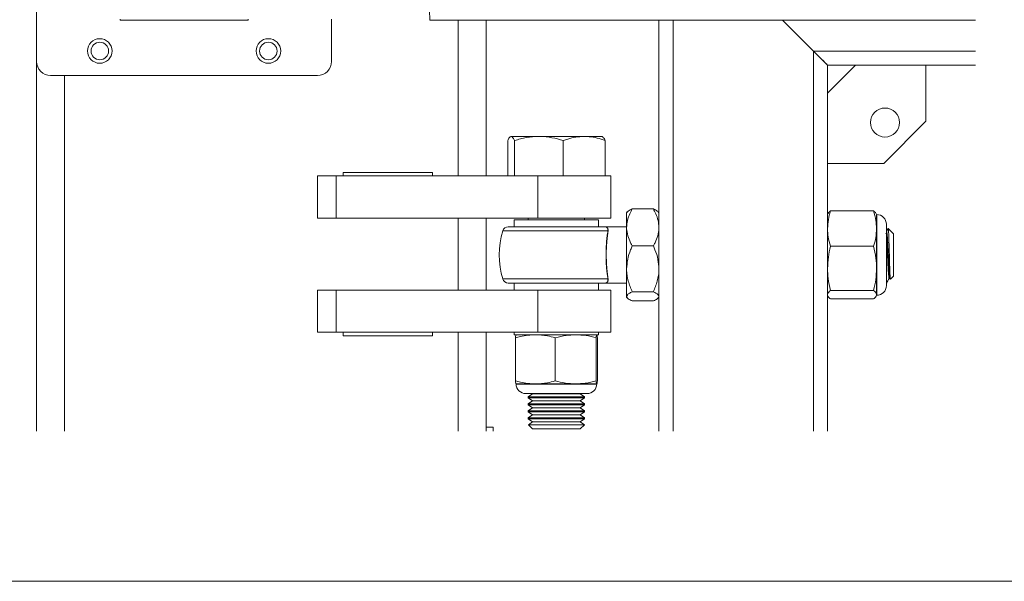
# Model space of a CAD drawing. Units: inches. Extents: x 0.2 to 16.8, y 0.1 to 10.8.
# Drawn here: x 6 to 7.5, y 0.2 to 1.1 of the extents above; entities that cross this region are included whole.
import ezdxf

# ---------------------------------------------------------------- set-up
doc = ezdxf.new("R2010")
doc.units = ezdxf.units.IN
doc.header["$MEASUREMENT"] = 0
doc.linetypes.add('SLD-Solid', pattern=[0])
doc.layers.add('SHEET', color=144, linetype='SLD-Solid')

msp = doc.modelspace()

# ---------------------------------------------------------------- linework, layer by layer
at = {"color": 7, "linetype": 'SLD-Solid', "lineweight": 0}
for p, q in [((6.0412, 1.3117), (6.0412, 1.0201)), ((6.165, 1.0826), (6.165, 1.0813)), ((6.165, 1.0813), (6.355, 1.0813)), ((6.355, 1.0813), (6.355, 1.0826)), ((6.4787, 1.0201), (6.4787, 1.0826)), ((6.6247, 1.0815), (7.4336, 1.0815)), ((6.6662, 1.0815), (6.6662, 0.8507)), ((6.7079, 1.0815), (6.7079, 0.8507)), ((6.9641, 0.4725), (6.9641, 1.0815)), ((6.985, 0.4725), (6.985, 1.0815)), ((7.1933, 1.0356), (7.1474, 1.0815)), ((7.1933, 1.0356), (7.4336, 1.0356)), ((7.1933, 0.4725), (7.1933, 1.0356)), ((6.0412, 1.0201), (6.0412, 0.4725)), ((7.2141, 0.9731), (7.2558, 1.0148)), ((7.2141, 1.0148), (7.2558, 1.0148)), ((7.2141, 0.9731), (7.2141, 1.0148)), ((7.36, 1.0148), (7.2558, 1.0148)), ((7.36, 0.9315), (7.36, 1.0148)), ((7.36, 1.0148), (7.4336, 1.0148)), ((6.0621, 0.9992), (6.4579, 0.9992)), ((6.0829, 0.9992), (6.0829, 0.4725)), ((7.2141, 0.9731), (7.2141, 0.869)), ((7.36, 0.9315), (7.2975, 0.869)), ((6.7443, 0.9091), (6.7436, 0.9086)), ((6.7449, 0.9091), (6.7443, 0.9091)), ((6.7861, 0.9091), (6.7449, 0.9091)), ((6.8532, 0.9091), (6.7861, 0.9091)), ((6.8532, 0.9091), (6.8798, 0.9091)), ((6.8805, 0.9086), (6.8798, 0.9091)), ((6.7399, 0.8507), (6.7399, 0.903)), ((6.75, 0.8507), (6.75, 0.903)), ((6.8222, 0.8507), (6.8222, 0.903)), ((6.8843, 0.8507), (6.8843, 0.903)), ((7.2141, 0.869), (7.2975, 0.869)), ((7.2141, 0.4725), (7.2141, 0.869)), ((6.4579, 0.8507), (6.4579, 0.7882)), ((6.4579, 0.8507), (6.4854, 0.8507)), ((6.4854, 0.8507), (6.4854, 0.7882)), ((6.4854, 0.8507), (6.7847, 0.8507)), ((6.6283, 0.8559), (6.4958, 0.8559)), ((6.4958, 0.8559), (6.4958, 0.8507)), ((6.6283, 0.8507), (6.6283, 0.8559)), ((6.7847, 0.8507), (6.7847, 0.7882)), ((6.7847, 0.8507), (6.8928, 0.8507)), ((6.8928, 0.7882), (6.8928, 0.8507)), ((6.9172, 0.7972), (6.9162, 0.7961)), ((6.9162, 0.7961), (6.9162, 0.7742)), ((6.9246, 0.8016), (6.9558, 0.8016)), ((6.9641, 0.7961), (6.9632, 0.7972)), ((7.2146, 0.7945), (7.2141, 0.7935)), ((7.2825, 0.7988), (7.2185, 0.7988)), ((7.2868, 0.7935), (7.2864, 0.7945)), ((7.2868, 0.7725), (7.2868, 0.7935)), ((7.2871, 0.6744), (7.2871, 0.7927)), ((6.4579, 0.7882), (6.4854, 0.7882)), ((6.4854, 0.7882), (6.7847, 0.7882)), ((6.6662, 0.7882), (6.6662, 0.6815)), ((6.7079, 0.7882), (6.7079, 0.6815)), ((6.7405, 0.7752), (6.8836, 0.7752)), ((6.7496, 0.7856), (6.7496, 0.7752)), ((6.8746, 0.7856), (6.7496, 0.7856)), ((6.7704, 0.7882), (6.7704, 0.7856)), ((6.7847, 0.7882), (6.8928, 0.7882)), ((6.8537, 0.7856), (6.8537, 0.7882)), ((6.8746, 0.7752), (6.8746, 0.7856)), ((6.9162, 0.7752), (6.8836, 0.7752)), ((6.9162, 0.7742), (6.9162, 0.7128)), ((7.3014, 0.6882), (7.3014, 0.7789)), ((6.8884, 0.7692), (6.7326, 0.7692)), ((7.2868, 0.7136), (7.2868, 0.7725)), ((7.301, 0.7653), (7.3006, 0.766)), ((7.3121, 0.7648), (7.3042, 0.7727)), ((7.3121, 0.7648), (7.3121, 0.7023)), ((6.9246, 0.7468), (6.9558, 0.7468)), ((7.2825, 0.7463), (7.2185, 0.7463)), ((6.9162, 0.7128), (6.9162, 0.6721)), ((7.2868, 0.6747), (7.2868, 0.7136)), ((7.3075, 0.6978), (7.3121, 0.7023)), ((6.7326, 0.6979), (6.8884, 0.6979)), ((6.8836, 0.6919), (6.7405, 0.6919)), ((6.7496, 0.6919), (6.7496, 0.6815)), ((6.8746, 0.6815), (6.8746, 0.6919)), ((6.8836, 0.6919), (6.9162, 0.6919)), ((6.9163, 0.692), (6.9165, 0.6923)), ((7.3016, 0.6919), (7.3014, 0.6926)), ((7.3014, 0.6919), (7.3017, 0.6919)), ((7.3019, 0.6923), (7.3016, 0.6919)), ((7.3055, 0.6987), (7.3068, 0.6987)), ((7.3067, 0.6988), (7.3072, 0.6979)), ((6.4579, 0.6815), (6.4579, 0.619)), ((6.4579, 0.6815), (6.4854, 0.6815)), ((6.4854, 0.6815), (6.4854, 0.619)), ((6.4854, 0.6815), (6.7847, 0.6815)), ((6.7847, 0.6815), (6.7847, 0.619)), ((6.7847, 0.6815), (6.8928, 0.6815)), ((6.8928, 0.619), (6.8928, 0.6815)), ((6.9162, 0.6721), (6.9162, 0.6711)), ((6.9246, 0.6787), (6.9558, 0.6787)), ((7.2141, 0.6737), (7.2146, 0.6726)), ((7.2825, 0.681), (7.2185, 0.681)), ((7.2864, 0.6726), (7.2868, 0.6737)), ((7.2868, 0.6737), (7.2868, 0.6747)), ((6.9162, 0.6711), (6.9172, 0.6699)), ((6.9246, 0.6655), (6.9558, 0.6655)), ((6.9632, 0.6699), (6.9641, 0.6711)), ((7.2825, 0.6683), (7.2185, 0.6683)), ((6.4579, 0.619), (6.4854, 0.619)), ((6.4854, 0.619), (6.7847, 0.619)), ((6.4958, 0.619), (6.4958, 0.6138)), ((6.4958, 0.6138), (6.6283, 0.6138)), ((6.6283, 0.6138), (6.6283, 0.619)), ((6.6662, 0.619), (6.6662, 0.4725)), ((6.7079, 0.619), (6.7079, 0.4725)), ((6.7496, 0.619), (6.7496, 0.6152)), ((6.7496, 0.6152), (6.8746, 0.6152)), ((6.7847, 0.619), (6.8928, 0.619)), ((6.8746, 0.6152), (6.8746, 0.619)), ((6.7513, 0.5468), (6.7513, 0.6109)), ((6.8104, 0.5468), (6.8104, 0.6109)), ((6.8711, 0.5468), (6.8711, 0.6109)), ((6.8728, 0.5468), (6.8728, 0.6109)), ((6.7522, 0.5425), (6.7809, 0.5425)), ((6.7529, 0.5423), (6.8711, 0.5423)), ((6.7809, 0.5425), (6.8407, 0.5425)), ((6.8407, 0.5425), (6.8719, 0.5425)), ((6.7667, 0.528), (6.8574, 0.528)), ((6.7766, 0.5278), (6.7704, 0.5235)), ((6.7763, 0.528), (6.7766, 0.5278)), ((6.7766, 0.5278), (6.7839, 0.5278)), ((6.7839, 0.5278), (6.8475, 0.5278)), ((6.8475, 0.5278), (6.8478, 0.528)), ((6.8537, 0.5235), (6.8475, 0.5278)), ((6.7704, 0.5235), (6.7704, 0.5217)), ((6.7704, 0.5235), (6.779, 0.5235)), ((6.7704, 0.5217), (6.7766, 0.5174)), ((6.7704, 0.5217), (6.779, 0.5217)), ((6.7766, 0.5174), (6.7704, 0.5131)), ((6.7704, 0.5131), (6.7704, 0.5113)), ((6.7704, 0.5131), (6.779, 0.5131)), ((6.7704, 0.5113), (6.7766, 0.507)), ((6.7704, 0.5113), (6.779, 0.5113)), ((6.7766, 0.5174), (6.7839, 0.5174)), ((6.779, 0.5235), (6.8537, 0.5235)), ((6.779, 0.5217), (6.8537, 0.5217)), ((6.779, 0.5131), (6.8537, 0.5131)), ((6.779, 0.5113), (6.8537, 0.5113)), ((6.7839, 0.5174), (6.8475, 0.5174)), ((6.8475, 0.5174), (6.8537, 0.5217)), ((6.8537, 0.5131), (6.8475, 0.5174)), ((6.8475, 0.507), (6.8537, 0.5113)), ((6.8537, 0.5217), (6.8537, 0.5235)), ((6.8537, 0.5113), (6.8537, 0.5131)), ((6.7766, 0.507), (6.7704, 0.5026)), ((6.7704, 0.5026), (6.7704, 0.5009)), ((6.7704, 0.5026), (6.779, 0.5026)), ((6.7704, 0.5009), (6.7766, 0.4966)), ((6.7704, 0.5009), (6.779, 0.5009)), ((6.7766, 0.4966), (6.7704, 0.4922)), ((6.7766, 0.507), (6.7839, 0.507)), ((6.7766, 0.4966), (6.7839, 0.4966)), ((6.779, 0.5026), (6.8537, 0.5026)), ((6.779, 0.5009), (6.8537, 0.5009)), ((6.7839, 0.507), (6.8475, 0.507)), ((6.7839, 0.4966), (6.8475, 0.4966)), ((6.8537, 0.5026), (6.8475, 0.507)), ((6.8475, 0.4966), (6.8537, 0.5009)), ((6.8537, 0.4922), (6.8475, 0.4966)), ((6.8537, 0.5009), (6.8537, 0.5026)), ((6.7704, 0.4922), (6.7704, 0.4905)), ((6.7704, 0.4922), (6.779, 0.4922)), ((6.7704, 0.4905), (6.7766, 0.4861)), ((6.7704, 0.4905), (6.779, 0.4905)), ((6.7766, 0.4861), (6.7705, 0.4819)), ((6.7705, 0.4819), (6.7766, 0.4757)), ((6.8536, 0.4819), (6.7705, 0.4819)), ((6.7766, 0.4861), (6.7839, 0.4861)), ((6.779, 0.4922), (6.8537, 0.4922)), ((6.779, 0.4905), (6.8537, 0.4905)), ((6.7839, 0.4861), (6.8475, 0.4861)), ((6.8475, 0.4861), (6.8537, 0.4905)), ((6.8536, 0.4819), (6.8475, 0.4861)), ((6.8475, 0.4757), (6.8536, 0.4819)), ((6.8537, 0.4905), (6.8537, 0.4922)), ((6.7079, 0.4784), (6.7183, 0.4784)), ((6.7183, 0.4784), (6.7183, 0.4725)), ((6.7766, 0.4757), (6.8336, 0.4757)), ((6.8336, 0.4757), (6.8475, 0.4757))]:
    msp.add_line(p, q, dxfattribs=at)
at = {"color": 7, "linetype": 'SLD-Solid', "lineweight": 0, "flags": 128}
for points in [[(6.6247, 1.0815), (6.6245, 1.0821), (6.6243, 1.0838), (6.6242, 1.0867), (6.624, 1.0906), (6.6239, 1.0955), (6.6238, 1.1014), (6.6236, 1.1082), (6.6235, 1.1157), (6.6235, 1.1239), (6.6234, 1.1326), (6.6233, 1.1417), (6.6233, 1.1511), (6.6233, 1.1607), (6.6233, 1.1702), (6.6233, 1.1796), (6.6234, 1.1888), (6.6235, 1.1975), (6.6235, 1.2057), (6.6236, 1.2132), (6.6238, 1.2199), (6.6239, 1.2258), (6.624, 1.2308), (6.6242, 1.2347), (6.6243, 1.2376), (6.6245, 1.2393), (6.6247, 1.2399)], [(7.2141, 1.0148), (7.2138, 1.0151), (7.2129, 1.0161), (7.2113, 1.0176), (7.2093, 1.0197), (7.2067, 1.0223), (7.2037, 1.0252), (7.2004, 1.0285), (7.1969, 1.032), (7.1933, 1.0356)], [(7.1933, 1.0356), (7.1974, 1.0316), (7.2013, 1.0277), (7.2049, 1.0241), (7.208, 1.0209), (7.2106, 1.0183), (7.2126, 1.0164), (7.2137, 1.0152), (7.2141, 1.0148)]]:
    msp.add_lwpolyline(points, dxfattribs=at)
at = {"color": 7, "linetype": 'SLD-Solid', "lineweight": 0}
for centre, radius in [((6.135, 1.0357), 0.0182), ((6.385, 1.0357), 0.0182), ((6.135, 1.0356), 0.013), ((6.385, 1.0356), 0.013), ((7.2993, 0.9297), 0.0215)]:
    msp.add_circle(centre, radius, dxfattribs=at)
for centre, radius, start, end in [((6.0621, 1.0201), 0.0208, 180.0002, 270.0003), ((6.4579, 1.0201), 0.0208, 269.9997, 359.9998), ((7.2868, 0.7789), 0.0145, 0.0034, 89.9997), ((6.7405, 0.7669), 0.00833, 89.9998, 163.6287), ((6.854, 0.7336), 0.1266, 163.6307, 196.3693), ((6.8889, 0.7695), 0.000464, 207.8836, 268.8328), ((6.7405, 0.7002), 0.00833, 196.3734, 269.9999), ((6.8889, 0.6977), 0.000463, 91.1033, 152.1803), ((7.2868, 0.6882), 0.0145, 270.0017, 359.996), ((6.7667, 0.5425), 0.0145, 180.0037, 269.9959), ((6.8574, 0.5425), 0.0145, 270.0041, 359.9963)]:
    msp.add_arc(centre, radius, start, end, dxfattribs=at)
for points, knots in [([(6.7399, 0.903), (6.7405, 0.9046), (6.7415, 0.9073), (6.744, 0.9086), (6.7449, 0.9091)], [0, 0, 0, 0, 0.621677, 1, 1, 1, 1]), ([(6.7449, 0.9091), (6.745, 0.9091), (6.7461, 0.909), (6.7482, 0.9067), (6.7493, 0.9044), (6.75, 0.903)], [0, 0, 0, 0, 0.044355, 0.407781, 1, 1, 1, 1]), ([(6.75, 0.903), (6.7558, 0.9047), (6.7676, 0.9081), (6.7799, 0.9087), (6.7861, 0.9091)], [0, 0, 0, 0, 0.496377, 1, 1, 1, 1]), ([(6.7861, 0.9091), (6.7869, 0.9091), (6.7934, 0.909), (6.8057, 0.9077), (6.8166, 0.9046), (6.8222, 0.903)], [0, 0, 0, 0, 0.069926, 0.529873, 1, 1, 1, 1]), ([(6.8222, 0.903), (6.8244, 0.9038), (6.8306, 0.9059), (6.8409, 0.9084), (6.8491, 0.9089), (6.8532, 0.9091)], [0, 0, 0, 0, 0.22569, 0.611951, 1, 1, 1, 1]), ([(6.8532, 0.9091), (6.8557, 0.909), (6.8623, 0.9088), (6.8727, 0.9069), (6.8804, 0.9043), (6.8843, 0.903)], [0, 0, 0, 0, 0.239666, 0.615736, 1, 1, 1, 1]), ([(6.8843, 0.903), (6.8836, 0.9047), (6.8828, 0.9069), (6.8808, 0.908), (6.8803, 0.9083)], [0, 0, 0, 0, 0.746739, 1, 1, 1, 1]), ([(6.9246, 0.8016), (6.9233, 0.7993), (6.9204, 0.7939), (6.917, 0.7848), (6.9165, 0.7777), (6.9162, 0.7742)], [0, 0, 0, 0, 0.2718064, 0.6349954, 1, 1, 1, 1]), ([(6.9246, 0.8016), (6.9225, 0.8008), (6.9197, 0.7997), (6.9177, 0.7976), (6.9172, 0.7971)], [0, 0, 0, 0, 0.7725711, 1, 1, 1, 1]), ([(6.9558, 0.8016), (6.957, 0.7993), (6.9599, 0.7939), (6.9633, 0.7848), (6.9639, 0.7777), (6.9641, 0.7742)], [0, 0, 0, 0, 0.271806, 0.634995, 1, 1, 1, 1]), ([(6.9558, 0.8016), (6.9579, 0.8008), (6.9606, 0.7997), (6.9627, 0.7976), (6.9631, 0.7971)], [0, 0, 0, 0, 0.77252, 1, 1, 1, 1]), ([(7.2185, 0.7988), (7.2172, 0.7945), (7.2148, 0.7859), (7.2144, 0.777), (7.2141, 0.7725)], [0, 0, 0, 0, 0.4995343, 1, 1, 1, 1]), ([(7.215, 0.7945), (7.2152, 0.7951), (7.2159, 0.7969), (7.2174, 0.798), (7.2185, 0.7988)], [0, 0, 0, 0, 0.344565, 1, 1, 1, 1]), ([(7.2868, 0.7725), (7.2866, 0.7766), (7.2862, 0.7855), (7.2838, 0.7941), (7.2825, 0.7988)], [0, 0, 0, 0, 0.459296, 1, 1, 1, 1]), ([(7.2825, 0.7988), (7.2835, 0.798), (7.2851, 0.7969), (7.2857, 0.7951), (7.286, 0.7945)], [0, 0, 0, 0, 0.655435, 1, 1, 1, 1]), ([(6.8884, 0.7692), (6.8885, 0.7705), (6.8887, 0.773), (6.8859, 0.7751), (6.8841, 0.7752), (6.8836, 0.7752), (6.8836, 0.7752)], [0, 0, 0, 0, 0.3922845, 0.8133334, 0.9966523, 1, 1, 1, 1]), ([(6.8836, 0.7752), (6.8836, 0.7752), (6.8842, 0.7752), (6.8861, 0.7751), (6.889, 0.7729), (6.8889, 0.7703), (6.8888, 0.769)], [0, 0, 0, 0, 0.003346, 0.187085, 0.611238, 1, 1, 1, 1]), ([(6.9162, 0.7742), (6.9162, 0.7736), (6.9163, 0.7695), (6.9177, 0.7617), (6.921, 0.7533), (6.9237, 0.7484), (6.9246, 0.7468)], [0, 0, 0, 0, 0.065087, 0.427862, 0.809604, 1, 1, 1, 1]), ([(6.9641, 0.7742), (6.9641, 0.7736), (6.9641, 0.7695), (6.9627, 0.7617), (6.9593, 0.7533), (6.9567, 0.7484), (6.9558, 0.7468)], [0, 0, 0, 0, 0.065087, 0.427862, 0.809604, 1, 1, 1, 1]), ([(6.8884, 0.6979), (6.8882, 0.6993), (6.8877, 0.7024), (6.8871, 0.7075), (6.8865, 0.7133), (6.886, 0.7197), (6.8857, 0.7265), (6.8856, 0.7334), (6.8857, 0.7404), (6.886, 0.7471), (6.8864, 0.7534), (6.887, 0.7592), (6.8877, 0.7645), (6.8882, 0.7678), (6.8884, 0.7692)], [0, 0, 0, 0, 0.059691, 0.131721, 0.214251, 0.304798, 0.400446, 0.498889, 0.595865, 0.690232, 0.77926, 0.860782, 0.937111, 1, 1, 1, 1]), ([(6.8888, 0.769), (6.8886, 0.7675), (6.8881, 0.7643), (6.8874, 0.7591), (6.8868, 0.7533), (6.8864, 0.747), (6.886, 0.7404), (6.8859, 0.7335), (6.8861, 0.7266), (6.8864, 0.7199), (6.8869, 0.7135), (6.8875, 0.7077), (6.8881, 0.7026), (6.8886, 0.6995), (6.8888, 0.6981)], [0, 0, 0, 0, 0.061742, 0.13924, 0.219538, 0.30979, 0.402754, 0.50111, 0.598112, 0.695179, 0.784501, 0.868256, 0.9394, 1, 1, 1, 1]), ([(7.2141, 0.7725), (7.2143, 0.7684), (7.2147, 0.7595), (7.2172, 0.7509), (7.2185, 0.7463)], [0, 0, 0, 0, 0.45929, 1, 1, 1, 1]), ([(7.2825, 0.7463), (7.2837, 0.7505), (7.2862, 0.7591), (7.2866, 0.7681), (7.2868, 0.7725)], [0, 0, 0, 0, 0.499543, 1, 1, 1, 1]), ([(7.3055, 0.6988), (7.3054, 0.699), (7.3048, 0.7), (7.3049, 0.7027), (7.3043, 0.7071), (7.3039, 0.7144), (7.3034, 0.7242), (7.3029, 0.7349), (7.3024, 0.7443), (7.302, 0.7517), (7.3017, 0.7574), (7.3015, 0.7606), (7.3014, 0.7616)], [0, 0, 0, 0, 0.011218, 0.054436, 0.125704, 0.222241, 0.399786, 0.597262, 0.72803, 0.848082, 0.951795, 1, 1, 1, 1]), ([(7.304, 0.7727), (7.3038, 0.7724), (7.303, 0.771), (7.3022, 0.7695), (7.3016, 0.7684)], [0, 0, 0, 0, 0.200191, 1, 1, 1, 1]), ([(7.3067, 0.699), (7.3066, 0.6992), (7.3061, 0.7001), (7.3062, 0.7027), (7.3056, 0.7071), (7.3052, 0.7144), (7.3047, 0.7242), (7.3042, 0.7349), (7.3037, 0.7442), (7.3033, 0.7518), (7.303, 0.7579), (7.3026, 0.7635), (7.3022, 0.7656), (7.302, 0.7689), (7.3016, 0.7683), (7.3016, 0.7682)], [0, 0, 0, 0, 0.005812, 0.044768, 0.109009, 0.196028, 0.356069, 0.534076, 0.651951, 0.760167, 0.853655, 0.926465, 0.974614, 0.995817, 1, 1, 1, 1]), ([(7.3041, 0.7727), (7.3041, 0.7727), (7.3043, 0.773), (7.3043, 0.7709), (7.3046, 0.7697), (7.3047, 0.7663), (7.305, 0.7608), (7.3052, 0.7519), (7.3056, 0.7403), (7.3059, 0.7279), (7.3062, 0.717), (7.3066, 0.7064), (7.3068, 0.703), (7.3072, 0.6969), (7.3074, 0.6978), (7.3074, 0.6979)], [0, 0, 0, 0, 0.000585, 0.012619, 0.039779, 0.079203, 0.132441, 0.267627, 0.429518, 0.597829, 0.754578, 0.881814, 0.965022, 0.996356, 1, 1, 1, 1]), ([(6.9162, 0.7128), (6.9165, 0.7175), (6.9172, 0.7273), (6.9209, 0.7385), (6.9237, 0.7449), (6.9246, 0.7468)], [0, 0, 0, 0, 0.405013, 0.82643, 1, 1, 1, 1]), ([(6.9641, 0.7128), (6.9638, 0.7175), (6.9632, 0.7273), (6.9594, 0.7385), (6.9566, 0.7449), (6.9558, 0.7468)], [0, 0, 0, 0, 0.405013, 0.82643, 1, 1, 1, 1]), ([(7.2185, 0.7463), (7.2172, 0.7409), (7.2148, 0.7302), (7.2144, 0.7192), (7.2141, 0.7136)], [0, 0, 0, 0, 0.497405, 1, 1, 1, 1]), ([(7.2868, 0.7136), (7.2867, 0.7187), (7.2862, 0.7297), (7.2838, 0.7405), (7.2825, 0.7463)], [0, 0, 0, 0, 0.461351, 1, 1, 1, 1]), ([(6.9246, 0.6787), (6.9224, 0.684), (6.919, 0.6921), (6.9167, 0.7035), (6.9162, 0.7095), (6.9162, 0.7126), (6.9162, 0.7128)], [0, 0, 0, 0, 0.485246, 0.736124, 0.986392, 1, 1, 1, 1]), ([(6.9558, 0.6787), (6.958, 0.684), (6.9613, 0.6921), (6.9636, 0.7035), (6.9641, 0.7095), (6.9641, 0.7126), (6.9641, 0.7128)], [0, 0, 0, 0, 0.485246, 0.736124, 0.986392, 1, 1, 1, 1]), ([(7.2141, 0.7136), (7.2143, 0.7086), (7.2147, 0.6976), (7.2172, 0.6868), (7.2185, 0.681)], [0, 0, 0, 0, 0.4613554, 1, 1, 1, 1]), ([(7.2825, 0.681), (7.2837, 0.6864), (7.2862, 0.6971), (7.2866, 0.7081), (7.2868, 0.7136)], [0, 0, 0, 0, 0.497403, 1, 1, 1, 1]), ([(6.8888, 0.6981), (6.8889, 0.6969), (6.889, 0.6942), (6.8861, 0.692), (6.8842, 0.6919), (6.8836, 0.6919), (6.8836, 0.6919)], [0, 0, 0, 0, 0.388763, 0.812917, 0.996654, 1, 1, 1, 1]), ([(6.8836, 0.6919), (6.8836, 0.6919), (6.8841, 0.6919), (6.8859, 0.692), (6.8887, 0.6941), (6.8885, 0.6967), (6.8884, 0.6979)], [0, 0, 0, 0, 0.003348, 0.186671, 0.607729, 1, 1, 1, 1]), ([(7.3018, 0.692), (7.3024, 0.6931), (7.3037, 0.6954), (7.305, 0.6977), (7.3057, 0.6988)], [0, 0, 0, 0, 0.5000721, 1, 1, 1, 1]), ([(6.9162, 0.6721), (6.9167, 0.6731), (6.9178, 0.6757), (6.9214, 0.6773), (6.9238, 0.6784), (6.9246, 0.6787)], [0, 0, 0, 0, 0.28786, 0.759478, 1, 1, 1, 1]), ([(6.9246, 0.6655), (6.9225, 0.6664), (6.9197, 0.6677), (6.9169, 0.67), (6.9162, 0.6714), (6.9162, 0.6721), (6.9162, 0.6721)], [0, 0, 0, 0, 0.60353, 0.825126, 0.991539, 1, 1, 1, 1]), ([(6.9641, 0.6721), (6.9637, 0.6731), (6.9625, 0.6757), (6.959, 0.6773), (6.9566, 0.6784), (6.9558, 0.6787)], [0, 0, 0, 0, 0.28786, 0.759478, 1, 1, 1, 1]), ([(6.9558, 0.6655), (6.9578, 0.6664), (6.9606, 0.6677), (6.9635, 0.67), (6.9641, 0.6714), (6.9641, 0.6721), (6.9641, 0.6721)], [0, 0, 0, 0, 0.60353, 0.825126, 0.991539, 1, 1, 1, 1]), ([(7.2185, 0.681), (7.2175, 0.6803), (7.2154, 0.6786), (7.2146, 0.676), (7.2141, 0.6747)], [0, 0, 0, 0, 0.469771, 1, 1, 1, 1]), ([(7.2147, 0.6726), (7.2147, 0.6725), (7.215, 0.6714), (7.2165, 0.67), (7.2179, 0.6689), (7.2185, 0.6683)], [0, 0, 0, 0, 0.059545, 0.580193, 1, 1, 1, 1]), ([(7.2868, 0.6747), (7.2864, 0.676), (7.2856, 0.6786), (7.2835, 0.6803), (7.2825, 0.681)], [0, 0, 0, 0, 0.53021, 1, 1, 1, 1]), ([(7.2825, 0.6683), (7.2831, 0.6689), (7.2845, 0.67), (7.2863, 0.672), (7.2867, 0.6739), (7.2868, 0.6747)], [0, 0, 0, 0, 0.307268, 0.685653, 1, 1, 1, 1]), ([(6.7809, 0.6152), (6.7772, 0.6151), (6.7697, 0.6148), (6.7599, 0.6131), (6.7538, 0.6115), (6.7513, 0.6109)], [0, 0, 0, 0, 0.369818, 0.74413, 1, 1, 1, 1]), ([(6.7513, 0.6109), (6.7514, 0.612), (6.7515, 0.6135), (6.752, 0.6148), (6.7522, 0.6152)], [0, 0, 0, 0, 0.718352, 1, 1, 1, 1]), ([(6.8104, 0.6109), (6.8065, 0.6119), (6.7968, 0.6144), (6.7868, 0.6149), (6.7809, 0.6152)], [0, 0, 0, 0, 0.40303, 1, 1, 1, 1]), ([(6.8407, 0.6152), (6.836, 0.615), (6.8257, 0.6146), (6.8158, 0.6122), (6.8104, 0.6109)], [0, 0, 0, 0, 0.4607666, 1, 1, 1, 1]), ([(6.8711, 0.6109), (6.8661, 0.6121), (6.8561, 0.6146), (6.8459, 0.615), (6.8407, 0.6152)], [0, 0, 0, 0, 0.498003, 1, 1, 1, 1]), ([(6.8719, 0.6152), (6.8718, 0.6149), (6.8712, 0.6135), (6.8711, 0.612), (6.8711, 0.6109)], [0, 0, 0, 0, 0.240641, 1, 1, 1, 1]), ([(6.8728, 0.6109), (6.8727, 0.612), (6.8726, 0.6135), (6.8721, 0.6148), (6.8719, 0.6152)], [0, 0, 0, 0, 0.718352, 1, 1, 1, 1]), ([(6.7513, 0.5468), (6.7538, 0.5462), (6.7599, 0.5447), (6.7697, 0.5429), (6.7771, 0.5427), (6.7809, 0.5425)], [0, 0, 0, 0, 0.255871, 0.627029, 1, 1, 1, 1]), ([(6.7522, 0.5425), (6.752, 0.5429), (6.7515, 0.5442), (6.7514, 0.5457), (6.7513, 0.5468)], [0, 0, 0, 0, 0.240614, 1, 1, 1, 1]), ([(6.7809, 0.5425), (6.7868, 0.5428), (6.7968, 0.5434), (6.8065, 0.5458), (6.8104, 0.5468)], [0, 0, 0, 0, 0.596969, 1, 1, 1, 1]), ([(6.8104, 0.5468), (6.8153, 0.5456), (6.8253, 0.5432), (6.8356, 0.5427), (6.8407, 0.5425)], [0, 0, 0, 0, 0.498029, 1, 1, 1, 1]), ([(6.8407, 0.5425), (6.8455, 0.5427), (6.8557, 0.5431), (6.8657, 0.5455), (6.8711, 0.5468)], [0, 0, 0, 0, 0.4607659, 1, 1, 1, 1]), ([(6.8711, 0.5468), (6.8711, 0.5458), (6.8712, 0.5443), (6.8718, 0.5429), (6.8719, 0.5425)], [0, 0, 0, 0, 0.718358, 1, 1, 1, 1]), ([(6.8719, 0.5425), (6.8721, 0.5429), (6.8727, 0.5442), (6.8727, 0.5457), (6.8728, 0.5468)], [0, 0, 0, 0, 0.240614, 1, 1, 1, 1])]:
    msp.add_open_spline(points, degree=3, knots=knots, dxfattribs=at)
at = {"layer": 'SHEET', "color": 7, "lineweight": 0}
msp.add_line((0.25, 0.25), (16.75, 0.25), dxfattribs=at)

doc.saveas('drawing.dxf')
